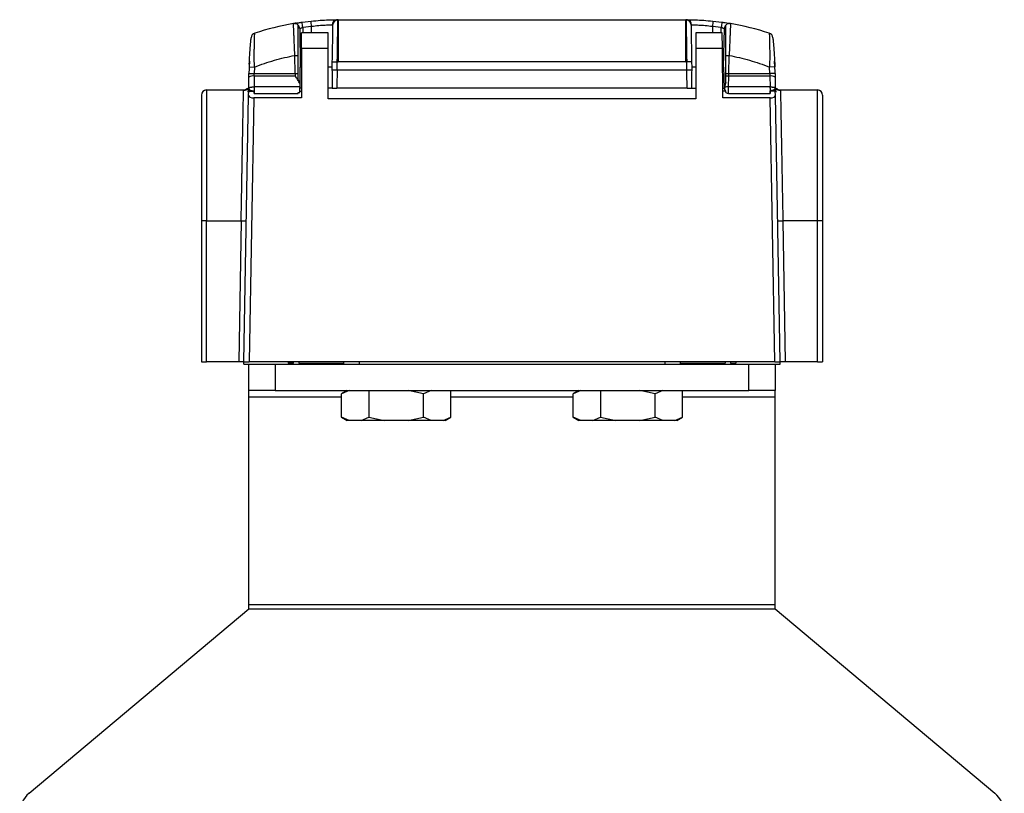
# Model space of a CAD drawing. Extents: x 0.9 to 31.3, y 2.3 to 20.7.
# Drawn here: x 9.4 to 11.3, y 15.2 to 16.7 of the extents above; entities that cross this region are included whole.
import ezdxf

# ---------------------------------------------------------------- set-up
doc = ezdxf.new("R2010")
doc.units = 0
doc.header["$MEASUREMENT"] = 0
doc.layers.get('0').update_dxf_attribs({"linetype": 'CONTINUOUS'})

msp = doc.modelspace()

# ---------------------------------------------------------------- linework, layer by layer
at = {"color": 7, "linetype": 'Continuous'}
for p, q in [((9.9706, 16.6793), (9.9873, 16.6813)), ((10.0369, 16.6839), (10.0351, 16.6838)), ((10.0382, 16.6839), (10.0368, 16.6839)), ((10.037, 16.6838), (10.0368, 16.6839)), ((10.0376, 16.6833), (10.037, 16.6838)), ((10.0382, 16.6839), (10.0382, 16.6052)), ((10.0382, 16.6839), (10.6878, 16.6839)), ((10.6878, 16.6052), (10.6878, 16.6839)), ((10.6891, 16.6839), (10.6884, 16.6833)), ((10.6909, 16.6838), (10.6891, 16.6839)), ((10.7386, 16.6813), (10.7554, 16.6793)), ((9.9661, 16.6672), (9.9673, 16.5953)), ((10.0195, 16.6593), (9.9693, 16.6593)), ((9.9693, 16.6298), (9.9693, 16.6593)), ((9.9719, 16.6697), (9.9883, 16.6717)), ((9.9719, 16.6697), (9.9721, 16.6593)), ((9.9881, 16.6593), (9.9883, 16.6717)), ((10.0195, 16.6298), (10.0195, 16.6593)), ((10.0272, 16.6743), (10.0277, 16.6737)), ((10.6982, 16.6737), (10.6988, 16.6743)), ((10.7561, 16.6593), (10.7065, 16.6593)), ((10.7065, 16.6593), (10.7065, 16.6298)), ((10.7376, 16.6717), (10.754, 16.6697)), ((10.7376, 16.6717), (10.7378, 16.6593)), ((10.7539, 16.6593), (10.754, 16.6697)), ((10.7563, 16.6298), (10.7561, 16.6593)), ((10.7586, 16.5953), (10.7599, 16.6672)), ((9.9693, 16.6298), (9.9693, 16.5376)), ((10.0195, 16.6298), (9.9693, 16.6298)), ((10.0195, 16.5363), (10.0195, 16.6298)), ((10.7065, 16.6298), (10.7065, 16.5363)), ((10.7563, 16.6298), (10.7065, 16.6298)), ((10.7568, 16.5376), (10.7563, 16.6298)), ((9.8721, 16.6063), (9.8718, 16.5959)), ((9.9571, 16.6172), (9.9634, 16.6173)), ((9.9577, 16.5833), (9.9571, 16.6172)), ((9.9634, 16.5834), (9.9634, 16.6173)), ((10.0265, 16.6054), (10.0264, 16.5953)), ((10.0265, 16.6054), (10.0364, 16.6052)), ((10.0361, 16.5896), (10.0364, 16.6052)), ((10.0364, 16.6052), (10.0382, 16.6052)), ((10.6878, 16.6052), (10.0382, 16.6052)), ((10.6878, 16.6052), (10.6896, 16.6052)), ((10.6994, 16.6054), (10.6896, 16.6052)), ((10.6898, 16.5896), (10.6896, 16.6052)), ((10.6996, 16.5953), (10.6994, 16.6054)), ((10.7626, 16.6173), (10.7689, 16.6172)), ((10.7626, 16.5834), (10.7626, 16.6173)), ((10.7683, 16.5833), (10.7689, 16.6172)), ((10.8541, 16.5959), (10.8538, 16.6062)), ((9.8711, 16.5763), (9.8712, 16.5836)), ((9.8712, 16.5836), (9.8811, 16.5833)), ((9.8717, 16.5959), (9.8815, 16.5955)), ((9.8815, 16.5955), (9.8811, 16.5833)), ((9.9577, 16.5833), (9.9634, 16.5834)), ((9.9668, 16.5657), (9.9673, 16.5953)), ((10.0264, 16.5953), (10.0265, 16.5897)), ((10.6898, 16.5896), (10.0361, 16.5896)), ((10.6995, 16.5897), (10.6996, 16.5953)), ((10.7565, 16.5953), (10.7586, 16.5953)), ((10.7586, 16.5953), (10.7593, 16.556)), ((10.7626, 16.5834), (10.7683, 16.5833)), ((10.8543, 16.5959), (10.8445, 16.5955)), ((10.8449, 16.5833), (10.8445, 16.5955)), ((10.8547, 16.5836), (10.8449, 16.5833)), ((10.8547, 16.5836), (10.8549, 16.5763)), ((9.8709, 16.556), (9.8711, 16.5763)), ((9.8809, 16.5785), (9.8807, 16.5584)), ((9.8809, 16.5785), (9.8811, 16.5833)), ((9.9578, 16.5785), (9.8809, 16.5785)), ((9.8811, 16.5833), (9.9577, 16.5833)), ((9.9577, 16.5833), (9.9578, 16.5785)), ((9.9668, 16.5635), (9.9668, 16.5655)), ((10.7626, 16.5664), (10.7626, 16.5782)), ((10.7678, 16.5584), (10.7682, 16.5785)), ((10.7682, 16.5785), (10.7683, 16.5833)), ((10.8451, 16.5785), (10.7682, 16.5785)), ((10.7683, 16.5833), (10.8449, 16.5833)), ((10.8449, 16.5833), (10.8451, 16.5785)), ((10.8451, 16.5785), (10.8453, 16.5584)), ((10.8549, 16.5763), (10.8551, 16.556)), ((9.8611, 16.5525), (9.7921, 16.5525)), ((9.7921, 16.5525), (9.7921, 16.3079)), ((9.8699, 16.5559), (9.8693, 16.5522)), ((9.8701, 16.5482), (9.8705, 16.5532)), ((9.8706, 16.5422), (9.8708, 16.5504)), ((9.8707, 16.5546), (9.8707, 16.5556)), ((9.8709, 16.556), (9.8708, 16.5504)), ((9.8708, 16.5504), (9.8807, 16.5504)), ((9.8807, 16.5584), (9.8807, 16.556)), ((9.9667, 16.5584), (9.8807, 16.5584)), ((9.8807, 16.556), (9.8807, 16.5461)), ((9.8807, 16.5461), (9.8807, 16.5511)), ((9.9634, 16.5461), (9.9634, 16.5481)), ((9.9634, 16.5481), (9.9665, 16.5481)), ((9.9665, 16.5481), (9.9666, 16.556)), ((9.9665, 16.5504), (9.9693, 16.5504)), ((9.9666, 16.556), (9.9667, 16.5584)), ((9.9693, 16.556), (9.9666, 16.556)), ((9.9667, 16.5584), (9.9668, 16.5635)), ((10.0271, 16.556), (10.0195, 16.556)), ((10.6904, 16.556), (10.0356, 16.556)), ((10.6989, 16.556), (10.7065, 16.556)), ((10.7567, 16.556), (10.7599, 16.556)), ((10.7622, 16.5504), (10.7567, 16.5504)), ((10.7678, 16.556), (10.7678, 16.5584)), ((10.8453, 16.5584), (10.7678, 16.5584)), ((10.7678, 16.5461), (10.7678, 16.556)), ((10.8453, 16.556), (10.8453, 16.5584)), ((10.8453, 16.556), (10.8453, 16.5461)), ((10.8466, 16.5511), (10.8453, 16.5511)), ((10.8453, 16.5461), (10.8453, 16.5511)), ((10.8552, 16.5504), (10.8453, 16.5504)), ((10.8552, 16.5504), (10.8551, 16.556)), ((10.8553, 16.5422), (10.8552, 16.5504)), ((10.8553, 16.5556), (10.8553, 16.5547)), ((10.8555, 16.5532), (10.8559, 16.5482)), ((10.8567, 16.5522), (10.856, 16.556)), ((10.9338, 16.5525), (10.8648, 16.5525)), ((10.9338, 16.3079), (10.9338, 16.5525)), ((9.8619, 16.0442), (9.8706, 16.5422)), ((9.8804, 16.5376), (9.8718, 16.0442)), ((9.9693, 16.5376), (9.8804, 16.5376)), ((9.8807, 16.5461), (9.9634, 16.5461)), ((10.7065, 16.5363), (10.0195, 16.5363)), ((10.8456, 16.5376), (10.7568, 16.5376)), ((10.7678, 16.5461), (10.8453, 16.5461)), ((10.8542, 16.0442), (10.8456, 16.5376)), ((10.864, 16.0442), (10.8553, 16.5422)), ((9.7921, 16.3079), (9.7823, 16.3079)), ((9.7823, 16.3079), (9.7823, 16.0442)), ((9.7921, 16.0442), (9.7921, 16.3079)), ((9.7921, 16.3079), (9.8567, 16.3079)), ((9.8567, 16.3079), (9.8521, 16.0442)), ((9.8567, 16.3079), (9.8665, 16.3078)), ((10.8594, 16.3078), (10.8693, 16.3079)), ((10.8693, 16.3079), (10.8739, 16.0442)), ((10.9338, 16.3079), (10.8693, 16.3079)), ((10.9338, 16.0442), (10.9338, 16.3079)), ((10.9437, 16.3079), (10.9338, 16.3079)), ((10.9437, 16.3079), (10.9437, 16.0442)), ((9.7823, 16.0442), (9.7921, 16.0442)), ((9.8521, 16.0442), (9.7921, 16.0442)), ((9.8619, 16.0442), (9.8521, 16.0442)), ((9.8618, 16.0402), (9.8619, 16.0442)), ((9.8618, 16.0402), (9.8709, 16.0402)), ((9.8619, 16.0442), (9.8718, 16.0442)), ((9.8709, 15.991), (9.8709, 16.0402)), ((9.8709, 16.0402), (9.9201, 16.0402)), ((10.8542, 16.0442), (9.8718, 16.0442)), ((9.9201, 16.0402), (9.9201, 15.991)), ((9.9201, 16.0402), (10.048, 16.0402)), ((9.9447, 16.0442), (9.9447, 16.0422)), ((9.9545, 16.0422), (9.9447, 16.0422)), ((9.9545, 16.0422), (9.9545, 16.0442)), ((9.9644, 16.0442), (9.9644, 16.0422)), ((9.9644, 16.0422), (10.048, 16.0422)), ((10.048, 16.0442), (10.048, 16.0402)), ((10.048, 16.0402), (10.0775, 16.0402)), ((10.0775, 16.0442), (10.0775, 16.0402)), ((10.0775, 16.0402), (10.6484, 16.0402)), ((10.6484, 16.0442), (10.6484, 16.0402)), ((10.6484, 16.0402), (10.6779, 16.0402)), ((10.6779, 16.0402), (10.6779, 16.0442)), ((10.6779, 16.0422), (10.7616, 16.0422)), ((10.6779, 16.0402), (10.8059, 16.0402)), ((10.7616, 16.0442), (10.7616, 16.0422)), ((10.7714, 16.0442), (10.7714, 16.0422)), ((10.7714, 16.0422), (10.7813, 16.0422)), ((10.7813, 16.0442), (10.7813, 16.0422)), ((10.8059, 15.991), (10.8059, 16.0402)), ((10.8059, 16.0402), (10.8551, 16.0402)), ((10.8542, 16.0442), (10.864, 16.0442)), ((10.8551, 16.0402), (10.8551, 15.991)), ((10.8551, 16.0402), (10.8641, 16.0402)), ((10.8739, 16.0442), (10.864, 16.0442)), ((10.8641, 16.0402), (10.864, 16.0442)), ((10.9338, 16.0442), (10.8739, 16.0442)), ((10.9338, 16.0442), (10.9437, 16.0442)), ((9.9201, 15.991), (9.8709, 15.991)), ((9.8709, 15.9793), (9.8709, 15.991)), ((9.8709, 15.5907), (9.8709, 15.9793)), ((9.8709, 15.9793), (10.0442, 15.9793)), ((9.9201, 15.991), (10.8059, 15.991)), ((10.055, 15.991), (10.0442, 15.9847)), ((10.0584, 15.991), (10.0442, 15.9847)), ((10.0442, 15.9412), (10.0442, 15.9847)), ((10.0953, 15.991), (10.0953, 15.9412)), ((10.1976, 15.9847), (10.1691, 15.991)), ((10.2118, 15.991), (10.1976, 15.9847)), ((10.1976, 15.9412), (10.1976, 15.9847)), ((10.2487, 15.9412), (10.2487, 15.991)), ((10.2487, 15.9793), (10.4772, 15.9793)), ((10.4881, 15.991), (10.4772, 15.9847)), ((10.4915, 15.991), (10.4772, 15.9847)), ((10.4772, 15.9412), (10.4772, 15.9847)), ((10.5284, 15.991), (10.5284, 15.9412)), ((10.6307, 15.9847), (10.6022, 15.991)), ((10.6449, 15.991), (10.6307, 15.9847)), ((10.6307, 15.9412), (10.6307, 15.9847)), ((10.6818, 15.9412), (10.6818, 15.991)), ((10.6818, 15.9793), (10.8551, 15.9793)), ((10.8551, 15.991), (10.8059, 15.991)), ((10.8551, 15.9793), (10.8551, 15.991)), ((10.8551, 15.5907), (10.8551, 15.9793)), ((10.0442, 15.9412), (10.055, 15.9349)), ((10.0584, 15.9349), (10.0442, 15.9412)), ((10.0811, 15.9349), (10.0953, 15.9412)), ((10.0953, 15.9412), (10.1238, 15.9349)), ((10.1691, 15.9349), (10.1976, 15.9412)), ((10.2118, 15.9349), (10.1976, 15.9412)), ((10.2345, 15.9349), (10.2487, 15.9412)), ((10.2379, 15.9349), (10.2487, 15.9412)), ((10.4772, 15.9412), (10.4881, 15.9349)), ((10.4915, 15.9349), (10.4772, 15.9412)), ((10.5141, 15.9349), (10.5284, 15.9412)), ((10.5284, 15.9412), (10.5568, 15.9349)), ((10.6022, 15.9349), (10.6307, 15.9412)), ((10.6449, 15.9349), (10.6307, 15.9412)), ((10.6676, 15.9349), (10.6818, 15.9412)), ((10.671, 15.9349), (10.6818, 15.9412)), ((10.0584, 15.9349), (10.055, 15.9349)), ((10.0811, 15.9349), (10.0584, 15.9349)), ((10.1238, 15.9349), (10.0811, 15.9349)), ((10.1691, 15.9349), (10.1238, 15.9349)), ((10.2118, 15.9349), (10.1691, 15.9349)), ((10.2345, 15.9349), (10.2118, 15.9349)), ((10.2379, 15.9349), (10.2345, 15.9349)), ((10.4915, 15.9349), (10.4881, 15.9349)), ((10.5141, 15.9349), (10.4915, 15.9349)), ((10.5568, 15.9349), (10.5141, 15.9349)), ((10.6022, 15.9349), (10.5568, 15.9349)), ((10.6449, 15.9349), (10.6022, 15.9349)), ((10.6676, 15.9349), (10.6449, 15.9349)), ((10.671, 15.9349), (10.6676, 15.9349)), ((9.8709, 15.5907), (10.8551, 15.5907)), ((9.8709, 15.5827), (9.8709, 15.5907)), ((10.8551, 15.5827), (10.8551, 15.5907)), ((9.4603, 15.238), (9.8709, 15.5827)), ((9.8709, 15.5827), (10.8551, 15.5827)), ((10.8551, 15.5827), (11.2657, 15.238))]:
    msp.add_line(p, q, dxfattribs=at)
for centre, radius, start, end in [((10.0382, 16.1918), 0.4921, 99.7847, 108.4978), ((9.9562, 16.6671), 0.00984, 43.3352, 99.7847), ((8.9788, 16.5343), 1.0023, 7.76, 8.3129), ((8.6629, 16.5364), 1.3323, 5.8292, 6.2451), ((10.0369, 16.6741), 0.00979, 100.8081, 179.2322), ((10.0375, 16.6735), 0.0098, 89.8408, 178.7865), ((10.6878, 16.1918), 0.4921, 89.8426, 90), ((10.6884, 16.6735), 0.0098, 1.2135, 90.1592), ((10.689, 16.6741), 0.00979, 0.7675, 79.2307), ((12.063, 16.5364), 1.3323, 173.7549, 174.1708), ((11.7473, 16.5343), 1.0024, 171.6872, 172.24), ((10.7697, 16.6671), 0.00984, 80.2153, 136.6648), ((10.6878, 16.1918), 0.4921, 71.5022, 80.2153), ((9.8852, 16.6492), 0.00984, 108.4978, 174.5118), ((9.9562, 16.6671), 0.00984, 1, 43.3352), ((10.7697, 16.6671), 0.00984, 136.6648, 179), ((10.8408, 16.6492), 0.00984, 5.4882, 71.5022), ((10.8551, 16.556), 0.9843, 177.673, 178.3939), ((9.8709, 16.556), 0.9843, 1.6061, 2.327), ((9.8784, 16.5667), 0.0121, 77.8949, 127.0589), ((10.7674, 16.5438), 0.0347, 88.7427, 97.9715), ((10.8476, 16.5667), 0.0121, 52.9411, 102.1051), ((9.7921, 16.5427), 0.00984, 90, 180), ((10.7678, 16.556), 0.00787, 168.2241, 228.4774), ((10.7668, 16.5301), 0.0283, 87.8667, 103.6036), ((10.7678, 16.556), 0.00984, 237.7973, 270), ((10.8648, 16.5624), 0.00984, 220.5415, 270), ((10.9338, 16.5427), 0.00984, 0, 90), ((9.4919, 15.2004), 0.0492, 130.0087, 180), ((11.234, 15.2004), 0.0492, 0, 49.9913)]:
    msp.add_arc(centre, radius, start, end, dxfattribs=at)
for centre, major_axis, ratio, start_param, end_param in [((10.7674, 16.5323), (0.0007, 0.0407), 0.241887, 0.580843, 0.904139), ((9.8805, 16.5422), (0.00984, 0.00005), 0.466197, 3.131195, 4.701991), ((10.8455, 16.5422), (0.00984, -0.00005), 0.466197, 4.722787, 6.293583)]:
    msp.add_ellipse(centre, major_axis=major_axis, ratio=ratio, start_param=start_param, end_param=end_param, dxfattribs=at)
for points, knots in [([(9.9545, 16.6768), (9.9548, 16.6768), (9.9552, 16.6769), (9.9589, 16.6775), (9.9642, 16.6783), (9.9684, 16.679), (9.9706, 16.6793)], [0, 0, 0, 0, 0.239568, 0.487609, 0.742606, 1, 1, 1, 1]), ([(9.9571, 16.6172), (9.9569, 16.6214), (9.9565, 16.6292), (9.956, 16.6406), (9.9556, 16.6507), (9.9551, 16.6627), (9.9546, 16.6742), (9.9546, 16.6759), (9.9545, 16.6768)], [0, 0, 0, 0, 0.134623, 0.253057, 0.381786, 0.504569, 0.75534, 1, 1, 1, 1]), ([(9.9605, 16.6778), (9.9601, 16.6777), (9.9591, 16.6775), (9.958, 16.6773), (9.9573, 16.6771), (9.9573, 16.6769), (9.9578, 16.6768), (9.958, 16.6767)], [0, 0, 0, 0, 0.1174666, 0.3533082, 0.5799949, 0.7960577, 1, 1, 1, 1]), ([(9.9873, 16.6813), (9.9932, 16.6818), (10.0049, 16.6829), (10.0203, 16.6837), (10.0321, 16.6839), (10.0352, 16.6839), (10.0368, 16.6839)], [0, 0, 0, 0, 0.253679, 0.505787, 0.754716, 1, 1, 1, 1]), ([(10.0364, 16.6052), (10.0365, 16.6103), (10.0366, 16.6205), (10.0368, 16.635), (10.037, 16.6482), (10.0372, 16.6595), (10.0373, 16.6689), (10.0375, 16.6785), (10.0375, 16.6814), (10.0376, 16.6833)], [0, 0, 0, 0, 0.135448, 0.267941, 0.397478, 0.52406, 0.647685, 0.768353, 1, 1, 1, 1]), ([(10.6884, 16.6833), (10.6884, 16.6814), (10.6885, 16.6785), (10.6886, 16.6689), (10.6888, 16.6595), (10.6889, 16.6482), (10.6891, 16.635), (10.6894, 16.6205), (10.6895, 16.6103), (10.6896, 16.6052)], [0, 0, 0, 0, 0.231649, 0.352318, 0.475944, 0.602525, 0.732062, 0.864554, 1, 1, 1, 1]), ([(10.6891, 16.6839), (10.6907, 16.6839), (10.6939, 16.6839), (10.7056, 16.6837), (10.721, 16.6829), (10.7328, 16.6818), (10.7386, 16.6813)], [0, 0, 0, 0, 0.244141, 0.493209, 0.74586, 1, 1, 1, 1]), ([(10.7554, 16.6793), (10.7575, 16.679), (10.7617, 16.6784), (10.7666, 16.6776), (10.7683, 16.6773), (10.769, 16.6772)], [0, 0, 0, 0, 0.382111, 0.764568, 1, 1, 1, 1]), ([(10.768, 16.6768), (10.7684, 16.6768), (10.7692, 16.677), (10.7696, 16.677), (10.7692, 16.6771), (10.769, 16.6772)], [0, 0, 0, 0, 0.333563, 0.688561, 1, 1, 1, 1]), ([(10.7714, 16.6768), (10.7714, 16.6759), (10.7713, 16.6747), (10.771, 16.6672), (10.7707, 16.6598), (10.7703, 16.6507), (10.7699, 16.6406), (10.7694, 16.6292), (10.7691, 16.6214), (10.7689, 16.6172)], [0, 0, 0, 0, 0.244333, 0.369364, 0.496001, 0.61865, 0.747254, 0.865523, 1, 1, 1, 1]), ([(9.8815, 16.5955), (9.8814, 16.6002), (9.8812, 16.6087), (9.8812, 16.6197), (9.8813, 16.6282), (9.8814, 16.6351), (9.8815, 16.6421), (9.8817, 16.6488), (9.8819, 16.6544), (9.882, 16.6578), (9.882, 16.6583), (9.882, 16.6585)], [0, 0, 0, 0, 0.147235, 0.266047, 0.356627, 0.442372, 0.523287, 0.647618, 0.766611, 0.884135, 1, 1, 1, 1]), ([(9.9634, 16.6173), (9.9634, 16.6238), (9.9634, 16.6369), (9.9634, 16.6541), (9.9634, 16.6668), (9.9634, 16.673), (9.9634, 16.6736), (9.9634, 16.6738)], [0, 0, 0, 0, 0.220536, 0.441125, 0.659249, 0.875328, 1, 1, 1, 1]), ([(9.9661, 16.6672), (9.9661, 16.6673), (9.9662, 16.6674), (9.9669, 16.6677), (9.9679, 16.6681), (9.9695, 16.6688), (9.9711, 16.6694), (9.9719, 16.6697)], [0, 0, 0, 0, 0.223257, 0.346811, 0.478536, 0.738231, 1, 1, 1, 1]), ([(9.9883, 16.6717), (9.9929, 16.6722), (10.002, 16.6733), (10.0136, 16.674), (10.0231, 16.6743), (10.0257, 16.6743), (10.0272, 16.6743)], [0, 0, 0, 0, 0.248283, 0.499881, 0.72199, 1, 1, 1, 1]), ([(10.0277, 16.6737), (10.0277, 16.6718), (10.0276, 16.6681), (10.0274, 16.6519), (10.027, 16.6303), (10.0267, 16.6136), (10.0265, 16.6054)], [0, 0, 0, 0, 0.249197, 0.499917, 0.750712, 1, 1, 1, 1]), ([(10.6994, 16.6054), (10.6993, 16.6136), (10.699, 16.6303), (10.6986, 16.6519), (10.6983, 16.6681), (10.6983, 16.6718), (10.6982, 16.6737)], [0, 0, 0, 0, 0.249282, 0.500006, 0.750693, 1, 1, 1, 1]), ([(10.6988, 16.6743), (10.7002, 16.6743), (10.7029, 16.6743), (10.7123, 16.674), (10.7239, 16.6733), (10.7331, 16.6722), (10.7376, 16.6717)], [0, 0, 0, 0, 0.277808, 0.499755, 0.751535, 1, 1, 1, 1]), ([(10.754, 16.6697), (10.7543, 16.6696), (10.7551, 16.6693), (10.7566, 16.6687), (10.7581, 16.6681), (10.759, 16.6677), (10.7597, 16.6674), (10.7598, 16.6673), (10.7599, 16.6672)], [0, 0, 0, 0, 0.0952434, 0.2622377, 0.5213304, 0.6530477, 0.7766203, 1, 1, 1, 1]), ([(10.7626, 16.6173), (10.7626, 16.6238), (10.7626, 16.6369), (10.7626, 16.6541), (10.7626, 16.6668), (10.7626, 16.673), (10.7626, 16.6736), (10.7626, 16.6738)], [0, 0, 0, 0, 0.220537, 0.441128, 0.659213, 0.875356, 1, 1, 1, 1]), ([(10.8439, 16.6585), (10.8439, 16.6583), (10.8439, 16.6578), (10.8441, 16.6544), (10.8443, 16.6488), (10.8445, 16.6412), (10.8446, 16.6317), (10.8447, 16.621), (10.8447, 16.6087), (10.8445, 16.6002), (10.8445, 16.5955)], [0, 0, 0, 0, 0.1159463, 0.233538, 0.3525666, 0.4768985, 0.6000122, 0.7339698, 0.8527675, 1, 1, 1, 1]), ([(9.8719, 16.6011), (9.8722, 16.6068), (9.8728, 16.6195), (9.8741, 16.636), (9.8749, 16.6457), (9.8753, 16.6496), (9.8753, 16.6499), (9.8754, 16.6501)], [0, 0, 0, 0, 0.224377, 0.502991, 0.759232, 0.880051, 1, 1, 1, 1]), ([(10.8506, 16.6501), (10.8506, 16.6499), (10.8506, 16.6496), (10.851, 16.6457), (10.8519, 16.636), (10.8533, 16.6179), (10.8539, 16.6034), (10.8543, 16.5959)], [0, 0, 0, 0, 0.112235, 0.225299, 0.464814, 0.725218, 1, 1, 1, 1]), ([(9.9634, 16.5715), (9.9634, 16.5735), (9.9634, 16.5772), (9.9634, 16.5815), (9.9634, 16.5834)], [0, 0, 0, 0, 0.551973, 1, 1, 1, 1]), ([(9.9693, 16.5953), (9.9692, 16.5953), (9.9685, 16.5953), (9.9676, 16.5953), (9.9674, 16.5953), (9.9673, 16.5953)], [0, 0, 0, 0, 0.058754, 0.529359, 1, 1, 1, 1]), ([(10.0264, 16.5953), (10.026, 16.5953), (10.0254, 16.5953), (10.0214, 16.5953), (10.0195, 16.5953)], [0, 0, 0, 0, 0.513184, 1, 1, 1, 1]), ([(10.0265, 16.5897), (10.0265, 16.5866), (10.0266, 16.5805), (10.0268, 16.569), (10.027, 16.561), (10.0271, 16.556)], [0, 0, 0, 0, 0.272181, 0.543776, 1, 1, 1, 1]), ([(10.6989, 16.556), (10.699, 16.5591), (10.6991, 16.5655), (10.6993, 16.5768), (10.6994, 16.5849), (10.6995, 16.5897)], [0, 0, 0, 0, 0.288563, 0.577181, 1, 1, 1, 1]), ([(10.7065, 16.5953), (10.7045, 16.5953), (10.7005, 16.5953), (10.6999, 16.5953), (10.6996, 16.5953)], [0, 0, 0, 0, 0.486816, 1, 1, 1, 1]), ([(10.7626, 16.5782), (10.7626, 16.5786), (10.7626, 16.5795), (10.7626, 16.5812), (10.7626, 16.5825), (10.7626, 16.5834)], [0, 0, 0, 0, 0.251077, 0.502154, 1, 1, 1, 1]), ([(9.9668, 16.5635), (9.9654, 16.5665), (9.963, 16.5719), (9.9594, 16.5765), (9.9578, 16.5785)], [0, 0, 0, 0, 0.567168, 1, 1, 1, 1]), ([(9.9668, 16.5655), (9.966, 16.5674), (9.965, 16.5695), (9.9636, 16.5713), (9.9634, 16.5715)], [0, 0, 0, 0, 0.875203, 1, 1, 1, 1]), ([(9.8567, 16.3079), (9.8568, 16.3136), (9.857, 16.3244), (9.8573, 16.34), (9.8575, 16.3542), (9.8578, 16.3671), (9.858, 16.3786), (9.8581, 16.3888), (9.8584, 16.4034), (9.8588, 16.4222), (9.8591, 16.442), (9.8594, 16.4576), (9.8596, 16.4698), (9.8599, 16.4834), (9.8601, 16.498), (9.8604, 16.5127), (9.8606, 16.5251), (9.8609, 16.5384), (9.8611, 16.55), (9.8611, 16.5517), (9.8611, 16.5525)], [0, 0, 0, 0, 0.044005, 0.084777, 0.122313, 0.156615, 0.187682, 0.215513, 0.240109, 0.31019, 0.376896, 0.419501, 0.460604, 0.500206, 0.565712, 0.630361, 0.694154, 0.75709, 0.880251, 1, 1, 1, 1]), ([(9.8693, 16.556), (9.8692, 16.5557), (9.8685, 16.5544), (9.8666, 16.5529), (9.8639, 16.5516), (9.862, 16.5514), (9.8611, 16.5514)], [0, 0, 0, 0, 0.121595, 0.427685, 0.724403, 1, 1, 1, 1]), ([(9.8611, 16.5525), (9.8618, 16.5526), (9.8631, 16.5526), (9.8651, 16.5533), (9.867, 16.5544), (9.8681, 16.5554), (9.8686, 16.556)], [0, 0, 0, 0, 0.232661, 0.480172, 0.737936, 1, 1, 1, 1]), ([(9.8705, 16.5532), (9.8706, 16.5542), (9.8707, 16.5552), (9.8707, 16.5559), (9.8707, 16.5559)], [0, 0, 0, 0, 0.9372868, 1, 1, 1, 1]), ([(9.8709, 16.556), (9.871, 16.5563), (9.8712, 16.5567), (9.8724, 16.5573), (9.8737, 16.5577), (9.8754, 16.558), (9.8777, 16.5583), (9.8795, 16.5583), (9.8807, 16.5584)], [0, 0, 0, 0, 0.239478, 0.347512, 0.500005, 0.65532, 0.760522, 1, 1, 1, 1]), ([(9.8709, 16.556), (9.871, 16.5553), (9.8713, 16.554), (9.8735, 16.5524), (9.8768, 16.5513), (9.8794, 16.5511), (9.8807, 16.5511)], [0, 0, 0, 0, 0.2464445, 0.4988594, 0.7486436, 1, 1, 1, 1]), ([(10.0271, 16.556), (10.0277, 16.556), (10.029, 16.556), (10.0321, 16.556), (10.0344, 16.556), (10.0356, 16.556)], [0, 0, 0, 0, 0.33014, 0.660934, 1, 1, 1, 1]), ([(10.6904, 16.556), (10.6914, 16.556), (10.6936, 16.556), (10.6964, 16.556), (10.6981, 16.556), (10.6988, 16.556), (10.6989, 16.556)], [0, 0, 0, 0, 0.303243, 0.606189, 0.917271, 1, 1, 1, 1]), ([(10.7626, 16.5477), (10.7626, 16.5477), (10.7626, 16.5478), (10.7626, 16.5489), (10.7626, 16.5498), (10.7626, 16.5501)], [0, 0, 0, 0, 0.3701905, 0.8002819, 1, 1, 1, 1]), ([(10.8453, 16.5584), (10.8461, 16.5583), (10.8476, 16.5583), (10.849, 16.5582), (10.8496, 16.5581)], [0, 0, 0, 0, 0.587184, 1, 1, 1, 1]), ([(10.8551, 16.556), (10.855, 16.5555), (10.8549, 16.5547), (10.8539, 16.5536), (10.8525, 16.5525), (10.85, 16.5515), (10.8477, 16.5512), (10.8466, 16.5511)], [0, 0, 0, 0, 0.211777, 0.346782, 0.500683, 0.75858, 1, 1, 1, 1]), ([(10.8496, 16.5581), (10.8503, 16.558), (10.8519, 16.5578), (10.8537, 16.5573), (10.8549, 16.5566), (10.855, 16.5562), (10.8551, 16.556)], [0, 0, 0, 0, 0.245053, 0.5, 0.754947, 1, 1, 1, 1]), ([(10.8552, 16.5559), (10.8552, 16.5559), (10.8553, 16.5553), (10.8554, 16.5542), (10.8555, 16.5532)], [0, 0, 0, 0, 0.075375, 1, 1, 1, 1]), ([(10.8649, 16.5514), (10.8639, 16.5514), (10.862, 16.5516), (10.8594, 16.5529), (10.8574, 16.5544), (10.8568, 16.5557), (10.8565, 16.5561)], [0, 0, 0, 0, 0.272112, 0.565078, 0.867296, 1, 1, 1, 1]), ([(10.8648, 16.5525), (10.8649, 16.5517), (10.8649, 16.55), (10.8651, 16.5384), (10.8653, 16.5251), (10.8655, 16.5141), (10.8657, 16.503), (10.8659, 16.4925), (10.8661, 16.4815), (10.8663, 16.4702), (10.8665, 16.4585), (10.8668, 16.4457), (10.867, 16.432), (10.8673, 16.4172), (10.8676, 16.4014), (10.8679, 16.3834), (10.8683, 16.3622), (10.8688, 16.3366), (10.8691, 16.3179), (10.8693, 16.3079)], [0, 0, 0, 0, 0.119749, 0.24291, 0.305847, 0.36964, 0.412655, 0.456051, 0.499828, 0.538101, 0.57774, 0.618743, 0.661111, 0.704844, 0.749941, 0.796998, 0.854363, 0.922031, 1, 1, 1, 1]), ([(9.7823, 16.5427), (9.7823, 16.5423), (9.7823, 16.5417), (9.7823, 16.536), (9.7823, 16.5275), (9.7823, 16.5167), (9.7823, 16.5047), (9.7823, 16.4905), (9.7823, 16.4742), (9.7823, 16.4562), (9.7823, 16.4368), (9.7823, 16.4161), (9.7823, 16.3925), (9.7823, 16.3659), (9.7823, 16.3369), (9.7823, 16.3175), (9.7823, 16.3079)], [0, 0, 0, 0, 0.077617, 0.157654, 0.239951, 0.304265, 0.368607, 0.434289, 0.5, 0.565682, 0.631393, 0.695707, 0.760049, 0.842321, 0.922364, 1, 1, 1, 1]), ([(10.9437, 16.5427), (10.9437, 16.5423), (10.9437, 16.5417), (10.9437, 16.536), (10.9437, 16.5275), (10.9437, 16.5167), (10.9437, 16.5047), (10.9437, 16.4905), (10.9437, 16.4742), (10.9437, 16.4562), (10.9437, 16.4368), (10.9437, 16.4161), (10.9437, 16.3925), (10.9437, 16.3659), (10.9437, 16.3369), (10.9437, 16.3175), (10.9437, 16.3079)], [0, 0, 0, 0, 0.077617, 0.157654, 0.239951, 0.304265, 0.368607, 0.434289, 0.5, 0.565682, 0.631393, 0.695707, 0.760049, 0.842321, 0.922364, 1, 1, 1, 1])]:
    msp.add_open_spline(points, degree=3, knots=knots, dxfattribs=at)
for points in [[(9.8815, 16.5955), (9.8938, 16.6), (9.9185, 16.609), (9.9442, 16.6145), (9.9571, 16.6172)], [(10.7689, 16.6172), (10.7817, 16.6145), (10.8074, 16.609), (10.8321, 16.6), (10.8445, 16.5955)], [(10.0361, 16.5896), (10.035, 16.5896), (10.0327, 16.5896), (10.0298, 16.5897), (10.0275, 16.5897), (10.0268, 16.5897), (10.0265, 16.5897)], [(10.0361, 16.5896), (10.036, 16.5838), (10.0358, 16.5724), (10.0357, 16.5614), (10.0356, 16.556)], [(10.6995, 16.5897), (10.6992, 16.5897), (10.6985, 16.5897), (10.6962, 16.5897), (10.6932, 16.5896), (10.691, 16.5896), (10.6898, 16.5896)], [(10.6904, 16.556), (10.6903, 16.5614), (10.6901, 16.5724), (10.6899, 16.5838), (10.6898, 16.5896)]]:
    msp.add_open_spline(points, degree=3, dxfattribs=at)

doc.saveas('drawing.dxf')
